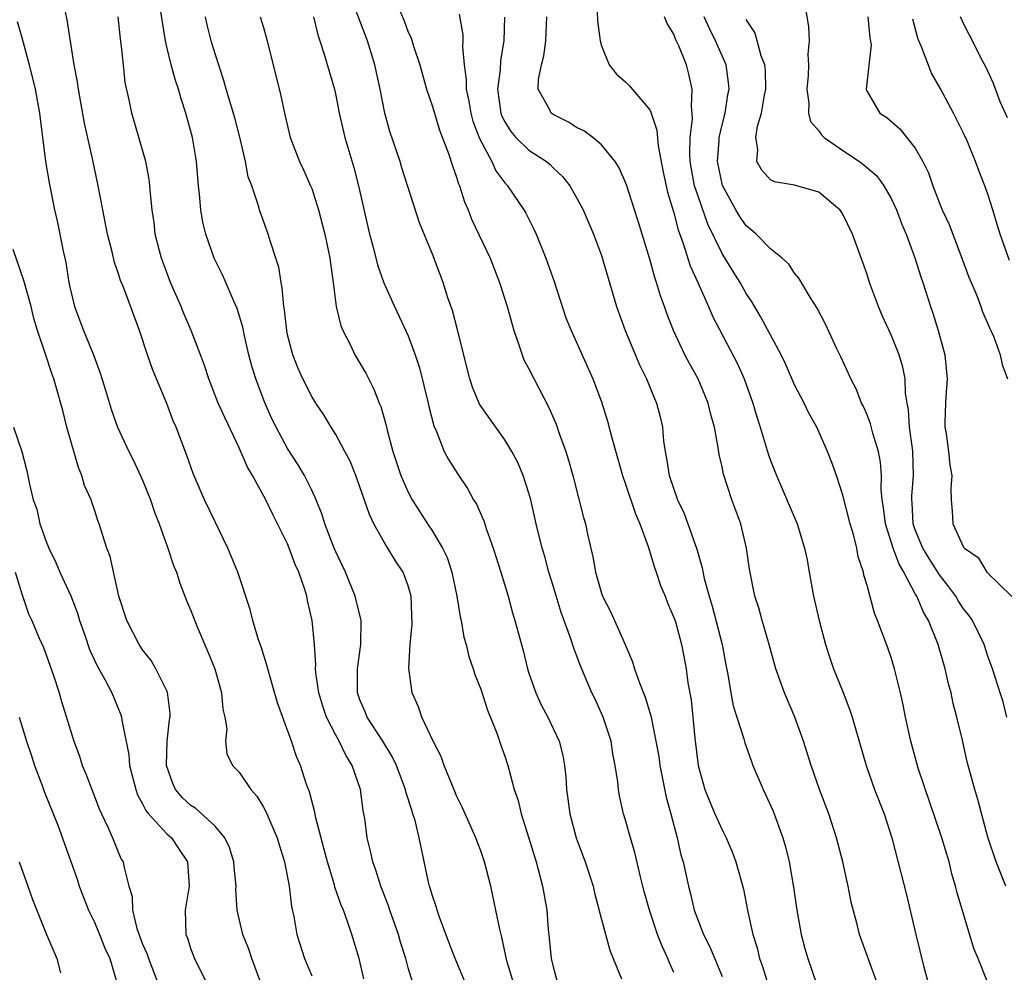
# Model space of a CAD drawing. Units: inches. Extents: x 2616000 to 2619000, y 1527000 to 1530000.
# Drawn here: x 2616473 to 2616554, y 1527342 to 1527421 of the extents above; entities that cross this region are included whole.
import ezdxf

# ---------------------------------------------------------------- set-up
doc = ezdxf.new("R2010")
doc.units = ezdxf.units.IN
doc.header["$MEASUREMENT"] = 0
doc.layers.add('LD26161527_2ft', color=112, linetype='Continuous')

msp = doc.modelspace()

# ---------------------------------------------------------------- linework, layer by layer
at = {"layer": 'LD26161527_2ft'}
for points, elevation in [([(2616510.107, 1527340.107), (2616508.878, 1527343), (2616508.371, 1527344.372), (2616507.583, 1527346.417), (2616507.384, 1527347), (2616507.306, 1527347.306), (2616507, 1527348.185), (2616506.823, 1527348.823), (2616506.756, 1527349), (2616506.676, 1527349.324), (2616506.085, 1527352.085), (2616505.916, 1527353), (2616505.563, 1527354.437), (2616505.391, 1527355), (2616505.283, 1527355.283), (2616504.81, 1527356.81), (2616504.77, 1527357), (2616504.634, 1527357.366), (2616504.017, 1527359), (2616503.692, 1527359.692), (2616502.897, 1527361), (2616501.604, 1527363), (2616501.44, 1527363.44), (2616501, 1527364.432), (2616500.799, 1527365), (2616500.785, 1527365.215), (2616500.786, 1527367), (2616501.076, 1527369), (2616501.088, 1527371), (2616500.616, 1527373), (2616499.804, 1527375), (2616499, 1527376.695), (2616498.871, 1527377), (2616498.098, 1527379), (2616497.833, 1527379.833), (2616497.361, 1527381), (2616497, 1527381.795), (2616496.412, 1527383), (2616495.884, 1527383.884), (2616495, 1527385.244), (2616494.051, 1527387), (2616493.708, 1527387.708), (2616493.092, 1527389.092), (2616492.367, 1527391), (2616492.056, 1527392.056), (2616491.799, 1527393), (2616491.435, 1527394.565), (2616491.289, 1527395.289), (2616490.839, 1527396.839), (2616490.566, 1527397.434), (2616489.899, 1527399), (2616489.617, 1527399.617), (2616488.937, 1527401), (2616488.234, 1527403), (2616487.982, 1527403.982), (2616487.814, 1527405), (2616487.7, 1527406.3), (2616487.614, 1527407), (2616487.469, 1527409), (2616487.138, 1527411), (2616486.577, 1527413), (2616486.188, 1527414.188), (2616485.971, 1527415), (2616485.73, 1527415.73), (2616485.373, 1527417), (2616485, 1527418.511), (2616484.887, 1527419), (2616484.256, 1527423)], 8122), ([(2616527, 1527341.859), (2616526.636, 1527342.635), (2616526.503, 1527343), (2616526.018, 1527344.018), (2616525.653, 1527345), (2616524.985, 1527347), (2616524.55, 1527348.549), (2616524.238, 1527349.762), (2616523.779, 1527351.779), (2616523.404, 1527353), (2616523, 1527354.454), (2616522.828, 1527355), (2616522.49, 1527356.49), (2616522.405, 1527357), (2616522.353, 1527357.647), (2616522.142, 1527359), (2616521.95, 1527359.949), (2616521.797, 1527361), (2616521.149, 1527363), (2616520.472, 1527364.472), (2616520.209, 1527365), (2616519.257, 1527367.256), (2616518.703, 1527368.703), (2616518.443, 1527369.557), (2616517.652, 1527371.652), (2616517, 1527373.868), (2616516.648, 1527375), (2616516.299, 1527376.298), (2616516.08, 1527377), (2616515.596, 1527379), (2616515.149, 1527381), (2616515, 1527381.534), (2616514.522, 1527383), (2616514.071, 1527384.071), (2616513.58, 1527385), (2616513, 1527385.954), (2616510.909, 1527388.909), (2616510.324, 1527390.324), (2616510.091, 1527391), (2616509.076, 1527395.076), (2616508.663, 1527396.663), (2616508.288, 1527397.712), (2616507.885, 1527399), (2616507.645, 1527399.644), (2616507, 1527401.331), (2616505.931, 1527403.932), (2616504.472, 1527408.472), (2616504.324, 1527409), (2616503.484, 1527411.484), (2616503.049, 1527413), (2616502.66, 1527415), (2616502.241, 1527417), (2616501.628, 1527419), (2616500.113, 1527423)], 8130), ([(2616537.823, 1527422.177), (2616538.148, 1527420.148), (2616538.2, 1527419), (2616538.091, 1527417.909), (2616538.146, 1527417), (2616538.123, 1527416.123), (2616538.025, 1527415), (2616538.174, 1527413.827), (2616538.166, 1527413), (2616538.323, 1527412.323), (2616539, 1527411.546), (2616539.218, 1527411.218), (2616539.44, 1527411), (2616541, 1527409.915), (2616542.375, 1527409), (2616542.736, 1527408.736), (2616543.809, 1527407.809), (2616544.402, 1527407), (2616545, 1527405.958), (2616545.447, 1527405), (2616545.867, 1527403.867), (2616546.237, 1527403), (2616546.967, 1527401.033), (2616547.45, 1527399.451), (2616547.609, 1527399), (2616548.244, 1527397), (2616548.451, 1527396.451), (2616548.892, 1527395), (2616549.437, 1527393), (2616549.636, 1527391), (2616549.522, 1527389.522), (2616549.496, 1527389), (2616549.445, 1527387.445), (2616549.446, 1527387), (2616549.542, 1527386.458), (2616549.76, 1527385), (2616549.866, 1527383.866), (2616550.036, 1527383), (2616549.933, 1527381.933), (2616549.958, 1527381), (2616550.044, 1527380.044), (2616550.112, 1527379), (2616551, 1527377.084), (2616551.062, 1527377), (2616552.208, 1527376.208), (2616552.935, 1527375), (2616554.982, 1527372.981)], 8148), ([(2616501.33, 1527341.331), (2616500.941, 1527343), (2616500.333, 1527345), (2616500.003, 1527345.997), (2616499.624, 1527347), (2616499.432, 1527347.432), (2616498.927, 1527348.927), (2616498.883, 1527349.117), (2616498.304, 1527351), (2616498.045, 1527352.045), (2616497.34, 1527354.66), (2616497.246, 1527355.246), (2616497, 1527356.075), (2616496.811, 1527356.812), (2616496.575, 1527357.425), (2616496.074, 1527359), (2616495.746, 1527359.746), (2616495.326, 1527361), (2616494.172, 1527364.172), (2616493.735, 1527365.735), (2616493.358, 1527367), (2616493.295, 1527367.295), (2616492.811, 1527368.811), (2616492.592, 1527369.408), (2616492.121, 1527371), (2616491.907, 1527371.907), (2616490.896, 1527375), (2616490.061, 1527377), (2616489, 1527379.179), (2616488.135, 1527381), (2616487.173, 1527383.172), (2616486.651, 1527384.651), (2616485.768, 1527387), (2616485.538, 1527387.538), (2616485, 1527388.963), (2616484.152, 1527391), (2616483.824, 1527391.824), (2616483.407, 1527393), (2616482.735, 1527395), (2616481.404, 1527398.596), (2616481.167, 1527399.167), (2616481, 1527399.716), (2616480.658, 1527400.658), (2616480.48, 1527401.52), (2616480.081, 1527403), (2616479.689, 1527405), (2616479.321, 1527407), (2616478.869, 1527409.132), (2616478.186, 1527412.186), (2616477.891, 1527413.891), (2616477.679, 1527415), (2616477.609, 1527415.609), (2616477.338, 1527417), (2616476.75, 1527420.75), (2616476.596, 1527421.404)], 8118), ([(2616504.139, 1527421.86), (2616504.651, 1527420.651), (2616505, 1527419.716), (2616505.237, 1527419.237), (2616505.438, 1527418.562), (2616505.971, 1527417), (2616506.515, 1527415), (2616507, 1527413.554), (2616507.591, 1527411.591), (2616508.326, 1527409.674), (2616508.658, 1527408.658), (2616509, 1527407.71), (2616509.159, 1527407.159), (2616509.234, 1527407), (2616509.665, 1527405.665), (2616509.952, 1527405), (2616510.242, 1527404.242), (2616511.773, 1527401), (2616512.555, 1527399), (2616513.19, 1527397), (2616513.733, 1527395), (2616514.163, 1527393.837), (2616514.425, 1527393), (2616514.584, 1527392.584), (2616515, 1527391.844), (2616516.647, 1527388.647), (2616517.254, 1527387.254), (2616517.51, 1527386.491), (2616518.049, 1527385), (2616518.276, 1527384.275), (2616518.632, 1527383), (2616519.519, 1527379.52), (2616519.671, 1527379), (2616519.851, 1527378.149), (2616520.283, 1527376.283), (2616520.508, 1527375), (2616521, 1527373.261), (2616521.092, 1527373), (2616521.75, 1527371.75), (2616522.965, 1527369), (2616523.569, 1527367.569), (2616523.749, 1527367), (2616524.154, 1527365.847), (2616524.636, 1527364.636), (2616525.1, 1527363.1), (2616525.135, 1527362.865), (2616525.52, 1527361), (2616525.744, 1527359.744), (2616525.848, 1527359), (2616526.022, 1527358.022), (2616526.371, 1527356.371), (2616526.755, 1527355), (2616527.286, 1527353), (2616527.589, 1527351.589), (2616527.766, 1527351), (2616528.199, 1527349), (2616528.373, 1527348.373), (2616528.695, 1527347), (2616529, 1527346.158), (2616529.454, 1527345), (2616529.981, 1527343.981), (2616531, 1527341.504)], 8132), ([(2616520.637, 1527421.363), (2616520.667, 1527420.667), (2616520.898, 1527419), (2616521, 1527418.579), (2616521.64, 1527417), (2616522.253, 1527416.253), (2616523, 1527415.616), (2616523.309, 1527415.309), (2616525, 1527413.299), (2616525.105, 1527413.105), (2616525.124, 1527413), (2616525.599, 1527411.6), (2616525.696, 1527410.305), (2616526.121, 1527408.121), (2616526.473, 1527406.473), (2616527, 1527404.765), (2616527.35, 1527403.351), (2616527.776, 1527402.224), (2616528.355, 1527400.355), (2616528.984, 1527399), (2616529.88, 1527397), (2616530.213, 1527396.213), (2616532.264, 1527392.264), (2616532.819, 1527391), (2616533.531, 1527389), (2616533.861, 1527387.861), (2616534.146, 1527387), (2616534.805, 1527384.805), (2616535, 1527384.249), (2616535.49, 1527383), (2616537.219, 1527379), (2616537.825, 1527377), (2616538.031, 1527376.031), (2616538.205, 1527375), (2616538.579, 1527373), (2616539.04, 1527371), (2616539.572, 1527369), (2616539.906, 1527367.906), (2616540.234, 1527367), (2616541.021, 1527365.021), (2616541.573, 1527363.574), (2616541.756, 1527363), (2616542.921, 1527359), (2616543.629, 1527357), (2616544.414, 1527355), (2616545.067, 1527353), (2616546.275, 1527348.275), (2616547.043, 1527345), (2616547.713, 1527342.287), (2616548.062, 1527341)], 8140), ([(2616472.609, 1527420.609), (2616473, 1527419.28), (2616473.609, 1527417), (2616474.089, 1527415), (2616474.452, 1527413), (2616474.959, 1527409), (2616475.248, 1527407.248), (2616475.709, 1527405), (2616475.954, 1527403.954), (2616476.409, 1527401.591), (2616476.635, 1527400.635), (2616476.892, 1527399), (2616477, 1527398.491), (2616477.364, 1527397), (2616478.108, 1527395), (2616478.931, 1527393), (2616479.49, 1527391.49), (2616479.932, 1527390.068), (2616480.407, 1527388.407), (2616480.916, 1527387), (2616481.852, 1527385), (2616482.25, 1527384.25), (2616483, 1527382.619), (2616483.64, 1527381), (2616483.979, 1527379.979), (2616484.358, 1527379), (2616485.072, 1527377), (2616485.563, 1527375.563), (2616485.791, 1527375), (2616486.09, 1527374.09), (2616486.643, 1527372.643), (2616487, 1527371.819), (2616487.515, 1527370.485), (2616488.399, 1527368.399), (2616488.972, 1527367), (2616489.544, 1527365), (2616489.644, 1527363.644), (2616489.804, 1527363), (2616489.978, 1527362.022), (2616489.856, 1527361), (2616489.965, 1527359.965), (2616490.443, 1527359), (2616491, 1527358.451), (2616491.951, 1527357), (2616492.45, 1527356.45), (2616493, 1527355.548), (2616493.193, 1527355.193), (2616494.143, 1527353), (2616494.333, 1527352.333), (2616494.754, 1527351), (2616495.127, 1527349), (2616495.324, 1527347.324), (2616495.514, 1527346.486), (2616495.782, 1527345), (2616496.405, 1527343), (2616497, 1527341.564)], 8116), ([(2616505.367, 1527341), (2616505, 1527342.22), (2616504.792, 1527343), (2616504.364, 1527344.364), (2616504.196, 1527345), (2616503.483, 1527347), (2616503.367, 1527347.367), (2616502.718, 1527349), (2616502.32, 1527350.32), (2616502.055, 1527351), (2616501.883, 1527351.883), (2616501.592, 1527353), (2616501.39, 1527354.61), (2616501.33, 1527355), (2616501.267, 1527355.267), (2616501.033, 1527357), (2616500.347, 1527359), (2616499.833, 1527359.833), (2616499.291, 1527361), (2616499, 1527361.515), (2616498.232, 1527363), (2616497.912, 1527363.912), (2616497.581, 1527365), (2616497.333, 1527366.668), (2616497.311, 1527367), (2616497.336, 1527367.336), (2616497.228, 1527369), (2616497.046, 1527371), (2616496.66, 1527372.66), (2616496.599, 1527373), (2616496.44, 1527373.56), (2616495.942, 1527375), (2616495.646, 1527375.646), (2616495.144, 1527377), (2616495, 1527377.334), (2616493.776, 1527379.776), (2616493.198, 1527381), (2616492.102, 1527383), (2616491.694, 1527383.694), (2616491, 1527385.283), (2616489.797, 1527387.797), (2616489.266, 1527389), (2616488.473, 1527391), (2616488.11, 1527392.11), (2616487.792, 1527393), (2616487.03, 1527395), (2616486.41, 1527396.41), (2616486.178, 1527397), (2616485.318, 1527399), (2616485, 1527399.824), (2616484.572, 1527401), (2616484.402, 1527401.598), (2616484.05, 1527403), (2616483.944, 1527403.944), (2616483.782, 1527405), (2616483.647, 1527406.353), (2616483.604, 1527407), (2616483.54, 1527407.54), (2616483.259, 1527409), (2616482.112, 1527413), (2616481.891, 1527414.109), (2616481.563, 1527415.563), (2616481.402, 1527417), (2616481.229, 1527418.771), (2616481.166, 1527419.166), (2616480.958, 1527421)], 8120), ([(2616513.715, 1527341), (2616513.176, 1527342.824), (2616512.761, 1527344.761), (2616512.683, 1527345), (2616512.576, 1527345.423), (2616512.266, 1527347), (2616511.829, 1527349), (2616511.324, 1527351), (2616511, 1527351.926), (2616510.701, 1527352.7), (2616510.606, 1527353), (2616509.492, 1527355.492), (2616509, 1527356.488), (2616508.845, 1527356.845), (2616507.964, 1527359), (2616507.723, 1527359.723), (2616507.07, 1527361), (2616506.134, 1527363), (2616505.839, 1527363.839), (2616505.325, 1527365), (2616505.056, 1527367.055), (2616505.156, 1527369), (2616505.311, 1527370.689), (2616505.245, 1527373), (2616505, 1527373.859), (2616504.585, 1527375), (2616503.942, 1527375.941), (2616503, 1527377.472), (2616502.155, 1527379), (2616501.781, 1527379.781), (2616501, 1527382.07), (2616500.661, 1527383), (2616500.18, 1527384.18), (2616499.756, 1527385), (2616499, 1527386.401), (2616498.615, 1527387), (2616498.019, 1527388.019), (2616497.338, 1527389), (2616497, 1527389.547), (2616496.257, 1527391), (2616495.871, 1527391.871), (2616495.428, 1527393), (2616495, 1527394.659), (2616494.929, 1527395), (2616494.738, 1527396.738), (2616494.688, 1527397), (2616494.56, 1527398.56), (2616494.463, 1527399), (2616494.269, 1527400.268), (2616494.044, 1527401), (2616493.551, 1527402.449), (2616493.393, 1527403), (2616492.683, 1527405), (2616492.573, 1527405.427), (2616492.037, 1527407), (2616491.75, 1527407.75), (2616491.52, 1527409), (2616491.08, 1527410.92), (2616490.626, 1527412.626), (2616489.915, 1527415), (2616489.724, 1527415.724), (2616489, 1527417.935), (2616488.68, 1527419), (2616488.34, 1527420.34), (2616488.2, 1527421)], 8124), ([(2616492.728, 1527421), (2616493, 1527420.097), (2616493.306, 1527419), (2616494.443, 1527414.443), (2616494.746, 1527413), (2616495.215, 1527411), (2616496.002, 1527409), (2616496.323, 1527408.323), (2616496.911, 1527407), (2616497, 1527406.764), (2616497.563, 1527405), (2616498.085, 1527403), (2616498.507, 1527401), (2616498.556, 1527400.556), (2616498.788, 1527399), (2616499.042, 1527397), (2616499.411, 1527395.411), (2616499.577, 1527395), (2616500.205, 1527393.795), (2616500.587, 1527393), (2616501.481, 1527391.481), (2616502.154, 1527390.154), (2616502.598, 1527389), (2616502.722, 1527388.722), (2616503.158, 1527387.158), (2616503.246, 1527386.754), (2616503.719, 1527385), (2616504.39, 1527383), (2616505, 1527381.615), (2616505.333, 1527381), (2616506.597, 1527379), (2616507, 1527378.387), (2616507.824, 1527377), (2616508.212, 1527376.212), (2616508.614, 1527375), (2616509.035, 1527373), (2616509.298, 1527371.298), (2616509.37, 1527371), (2616509.607, 1527369.607), (2616509.789, 1527369), (2616510.008, 1527368.008), (2616510.371, 1527367), (2616510.517, 1527366.517), (2616511, 1527365.317), (2616511.563, 1527363.563), (2616512.338, 1527361.662), (2616512.671, 1527360.671), (2616513, 1527359.759), (2616513.246, 1527359), (2616513.317, 1527358.683), (2616513.785, 1527357), (2616514.102, 1527356.103), (2616514.357, 1527355), (2616515, 1527352.964), (2616515.587, 1527351), (2616516.118, 1527349), (2616516.466, 1527347), (2616516.601, 1527345.399), (2616516.684, 1527344.684), (2616516.84, 1527343), (2616517, 1527342.316), (2616517.372, 1527341)], 8126), ([(2616497.143, 1527421), (2616497.501, 1527419.501), (2616497.682, 1527419), (2616498.01, 1527417.991), (2616498.884, 1527415), (2616499, 1527414.479), (2616499.282, 1527413), (2616499.742, 1527411), (2616500.499, 1527408.499), (2616500.879, 1527407), (2616501.791, 1527403), (2616502.089, 1527401.911), (2616502.44, 1527400.44), (2616502.973, 1527398.973), (2616503.862, 1527397), (2616505, 1527394.568), (2616505.568, 1527393), (2616505.925, 1527391.925), (2616506.661, 1527389), (2616506.716, 1527388.716), (2616507.125, 1527387.125), (2616507.345, 1527386.655), (2616507.985, 1527385), (2616508.334, 1527384.334), (2616509.102, 1527383.102), (2616509.918, 1527381.917), (2616510.416, 1527381), (2616510.643, 1527380.644), (2616511.251, 1527379.251), (2616511.479, 1527378.52), (2616512.023, 1527377), (2616512.661, 1527375), (2616513.273, 1527373), (2616513.638, 1527371.638), (2616513.832, 1527371), (2616514.505, 1527368.505), (2616514.882, 1527367), (2616515, 1527366.628), (2616515.562, 1527365), (2616516.013, 1527364.013), (2616516.548, 1527363), (2616517.503, 1527361), (2616517.811, 1527359.812), (2616517.945, 1527359), (2616518.052, 1527358.052), (2616518.107, 1527357), (2616518.221, 1527356.222), (2616518.37, 1527355), (2616518.895, 1527353), (2616519.652, 1527351), (2616520.31, 1527349), (2616520.431, 1527348.431), (2616521, 1527346.227), (2616521.687, 1527343.687), (2616521.985, 1527343), (2616522.664, 1527341.336)], 8128), ([(2616509.22, 1527421.22), (2616509.508, 1527419.508), (2616509.534, 1527419), (2616509.502, 1527418.498), (2616509.639, 1527417), (2616509.803, 1527415.803), (2616509.788, 1527415), (2616510.008, 1527414.008), (2616510.177, 1527413), (2616510.354, 1527412.354), (2616510.906, 1527410.906), (2616511.913, 1527409), (2616512.241, 1527408.241), (2616513, 1527407.235), (2616513.216, 1527407), (2616514.581, 1527405), (2616514.734, 1527404.734), (2616515.403, 1527403.403), (2616515.583, 1527403), (2616516.385, 1527401), (2616517.083, 1527399.083), (2616518.06, 1527396.06), (2616518.486, 1527395), (2616519, 1527393.907), (2616520.3, 1527391), (2616521, 1527389.116), (2616521.511, 1527387.511), (2616521.866, 1527386.134), (2616522.749, 1527383), (2616523, 1527382.286), (2616523.819, 1527379.819), (2616524.183, 1527379), (2616524.877, 1527377.123), (2616525.39, 1527375.39), (2616525.536, 1527375), (2616525.898, 1527373.898), (2616526.273, 1527373), (2616526.471, 1527372.471), (2616527, 1527371.257), (2616527.122, 1527370.878), (2616527.633, 1527369), (2616527.866, 1527367.866), (2616528.017, 1527367), (2616528.171, 1527365.83), (2616528.421, 1527364.42), (2616528.583, 1527363), (2616528.739, 1527361.262), (2616529, 1527358.989), (2616529.56, 1527357), (2616529.976, 1527355.976), (2616530.401, 1527355), (2616531, 1527353.666), (2616531.344, 1527353), (2616531.832, 1527351.832), (2616532.142, 1527351), (2616532.757, 1527348.757), (2616533.139, 1527346.861), (2616533.539, 1527345), (2616533.89, 1527343.89), (2616534.099, 1527343), (2616534.334, 1527342.334), (2616535, 1527340.197)], 8134), ([(2616512.969, 1527420.969), (2616512.929, 1527419), (2616512.63, 1527417.37), (2616512.604, 1527416.604), (2616512.395, 1527415), (2616512.678, 1527413), (2616512.761, 1527412.761), (2616513, 1527412.282), (2616513.497, 1527411.497), (2616513.922, 1527411), (2616515, 1527409.946), (2616516.448, 1527409), (2616516.749, 1527408.749), (2616517, 1527408.494), (2616517.771, 1527407.771), (2616518.372, 1527407), (2616518.613, 1527406.613), (2616519, 1527405.915), (2616519.488, 1527405), (2616520.345, 1527403), (2616521, 1527401.212), (2616522.245, 1527397), (2616522.973, 1527395), (2616524.159, 1527392.159), (2616524.734, 1527391), (2616525.386, 1527389.386), (2616525.568, 1527389), (2616525.854, 1527387.854), (2616526.046, 1527387), (2616526.139, 1527385.861), (2616526.267, 1527385), (2616526.404, 1527384.404), (2616526.617, 1527383), (2616527, 1527381.86), (2616527.314, 1527381), (2616527.848, 1527379.848), (2616528.171, 1527379), (2616528.908, 1527376.908), (2616529.358, 1527375.358), (2616529.514, 1527374.486), (2616529.915, 1527373), (2616530.175, 1527372.175), (2616531.014, 1527369), (2616531.317, 1527367.317), (2616531.481, 1527366.519), (2616531.715, 1527365), (2616531.923, 1527363.922), (2616532.797, 1527361.204), (2616532.872, 1527360.872), (2616533.39, 1527359.39), (2616533.543, 1527359), (2616534.394, 1527357), (2616534.6, 1527356.6), (2616535.214, 1527355.214), (2616536.034, 1527353), (2616536.256, 1527352.256), (2616536.559, 1527351), (2616536.915, 1527348.915), (2616537.185, 1527347), (2616537.542, 1527345), (2616537.843, 1527343.843), (2616538.093, 1527343), (2616538.793, 1527341)], 8136), ([(2616544.568, 1527339), (2616542.39, 1527345), (2616542.188, 1527345.812), (2616541.684, 1527347.684), (2616541.437, 1527349), (2616541.344, 1527349.344), (2616540.999, 1527351), (2616540.485, 1527353), (2616539.824, 1527355), (2616539.064, 1527357), (2616538.362, 1527359), (2616537.74, 1527361), (2616537.022, 1527363), (2616536.157, 1527365), (2616535.456, 1527367), (2616534.896, 1527369), (2616534.307, 1527371), (2616534.033, 1527372.033), (2616533.696, 1527373), (2616533.256, 1527375.255), (2616533.016, 1527377), (2616532.537, 1527379), (2616531.806, 1527381), (2616531.121, 1527383.121), (2616531, 1527383.724), (2616530.753, 1527384.753), (2616530.68, 1527385.32), (2616530.353, 1527387), (2616530.056, 1527388.056), (2616529.842, 1527389), (2616529.604, 1527389.604), (2616529.014, 1527391), (2616528.289, 1527392.289), (2616527.919, 1527393), (2616526.96, 1527395), (2616526.411, 1527396.411), (2616526.217, 1527397), (2616525.884, 1527397.884), (2616525.569, 1527399), (2616525.414, 1527399.414), (2616525, 1527400.926), (2616524.057, 1527404.057), (2616523.753, 1527405), (2616523.071, 1527407.071), (2616522.483, 1527408.482), (2616522.131, 1527409), (2616521, 1527410.383), (2616520.282, 1527411), (2616519.554, 1527411.553), (2616519, 1527411.808), (2616518.27, 1527412.27), (2616517, 1527412.888), (2616516.844, 1527413), (2616516.716, 1527413.284), (2616515.762, 1527415), (2616515.79, 1527415.79), (2616516.039, 1527417), (2616516.239, 1527417.762), (2616516.409, 1527419), (2616516.474, 1527421)], 8138), ([(2616552.998, 1527341.002), (2616552.21, 1527343), (2616551.844, 1527343.844), (2616550.453, 1527348.453), (2616550.335, 1527349), (2616550.025, 1527350.025), (2616549.79, 1527351), (2616549.203, 1527353), (2616547.245, 1527358.755), (2616546.621, 1527361), (2616546.187, 1527363), (2616546.004, 1527364.003), (2616545.775, 1527365), (2616545.279, 1527367), (2616545, 1527367.928), (2616544.728, 1527368.728), (2616543.879, 1527371), (2616543.608, 1527371.608), (2616543, 1527373.895), (2616542.743, 1527374.744), (2616542.697, 1527375), (2616542.256, 1527376.256), (2616542.145, 1527377), (2616541.88, 1527378.121), (2616541.6, 1527379), (2616541, 1527381.387), (2616540.473, 1527383), (2616540.086, 1527384.086), (2616539.736, 1527385), (2616538.829, 1527387), (2616538.177, 1527388.176), (2616537.781, 1527389), (2616537, 1527390.519), (2616536.239, 1527392.239), (2616535.882, 1527393), (2616534.182, 1527396.182), (2616533.441, 1527397.441), (2616533, 1527398.082), (2616532.488, 1527399), (2616531.91, 1527399.911), (2616531, 1527401.401), (2616529.814, 1527403.814), (2616529, 1527406.129), (2616528.72, 1527407), (2616528.362, 1527409), (2616528.319, 1527409.681), (2616528.359, 1527411), (2616528.549, 1527412.549), (2616528.524, 1527413), (2616528.45, 1527413.55), (2616528.523, 1527415), (2616528.253, 1527416.253), (2616528.034, 1527417), (2616527.401, 1527418.599), (2616527.143, 1527419.143), (2616527, 1527419.541), (2616526.438, 1527420.438), (2616526.234, 1527421)], 8142), ([(2616554.485, 1527349), (2616553.697, 1527351), (2616553, 1527353.052), (2616552.182, 1527356.182), (2616551.916, 1527357), (2616551.304, 1527359.304), (2616550.92, 1527361.08), (2616550.452, 1527363), (2616550.133, 1527364.133), (2616549.956, 1527365), (2616549.75, 1527365.75), (2616549.475, 1527367), (2616548.903, 1527369), (2616548.096, 1527371), (2616547.674, 1527371.674), (2616547.122, 1527373), (2616547, 1527373.207), (2616546.051, 1527375), (2616545.654, 1527375.654), (2616545.172, 1527377), (2616544.517, 1527379), (2616544.357, 1527380.356), (2616544.242, 1527381), (2616544.163, 1527381.837), (2616544.201, 1527383), (2616544.117, 1527384.117), (2616543.958, 1527385), (2616543.487, 1527386.514), (2616543.289, 1527387.289), (2616543, 1527388.023), (2616542.706, 1527388.706), (2616542.555, 1527389), (2616542.118, 1527390.119), (2616541.661, 1527391), (2616541.464, 1527391.464), (2616540.831, 1527392.831), (2616540.507, 1527393.493), (2616539.549, 1527395.549), (2616538.864, 1527396.864), (2616538.367, 1527397.633), (2616537.348, 1527399.348), (2616537, 1527399.759), (2616536.512, 1527400.513), (2616535.971, 1527401), (2616535, 1527401.773), (2616533.807, 1527403), (2616533.388, 1527403.389), (2616533, 1527403.683), (2616532.461, 1527404.461), (2616532.141, 1527405), (2616531.018, 1527407.018), (2616530.618, 1527409), (2616530.754, 1527410.754), (2616530.762, 1527411), (2616531, 1527412.056), (2616531.25, 1527413), (2616531.483, 1527414.517), (2616531.581, 1527415), (2616531.539, 1527415.539), (2616531.324, 1527417), (2616530.448, 1527419), (2616529.976, 1527419.976), (2616529.514, 1527421)], 8144), ([(2616554.593, 1527363), (2616554.263, 1527364.263), (2616554.035, 1527365), (2616553.389, 1527367), (2616553, 1527368.044), (2616552.69, 1527369), (2616551.723, 1527371), (2616551.433, 1527371.433), (2616551, 1527371.974), (2616550.586, 1527372.586), (2616550.347, 1527373), (2616549.779, 1527373.78), (2616549, 1527374.771), (2616548.134, 1527376.134), (2616547.629, 1527377), (2616547, 1527378.518), (2616546.833, 1527379), (2616546.732, 1527380.732), (2616546.702, 1527381), (2616546.71, 1527381.291), (2616546.862, 1527383), (2616546.801, 1527385), (2616546.754, 1527385.246), (2616546.513, 1527387), (2616546.433, 1527388.433), (2616546.312, 1527389), (2616546.179, 1527389.821), (2616546.153, 1527391), (2616545.972, 1527391.972), (2616545.666, 1527393), (2616545, 1527394.643), (2616544.258, 1527396.257), (2616543.943, 1527397), (2616543.209, 1527399), (2616543, 1527399.66), (2616542.656, 1527400.656), (2616541.786, 1527403), (2616541, 1527404.638), (2616540.86, 1527404.859), (2616540.743, 1527405), (2616539, 1527406.46), (2616537, 1527407.041), (2616535.331, 1527407.331), (2616535, 1527407.499), (2616534.282, 1527408.282), (2616533.865, 1527409), (2616533.969, 1527410.031), (2616533.791, 1527411), (2616533.929, 1527411.93), (2616534.261, 1527413), (2616534.505, 1527414.505), (2616534.612, 1527415), (2616534.579, 1527416.579), (2616534.541, 1527417), (2616534.243, 1527417.757), (2616533.908, 1527419), (2616533.699, 1527419.7), (2616533, 1527420.773)], 8146), ([(2616543.076, 1527421), (2616543.239, 1527419.239), (2616543.332, 1527418.668), (2616542.919, 1527415), (2616543, 1527414.798), (2616544.066, 1527413), (2616544.647, 1527412.647), (2616545.712, 1527411.712), (2616547, 1527410.121), (2616547.625, 1527409), (2616548.082, 1527408.082), (2616548.453, 1527407), (2616549, 1527405.571), (2616549.234, 1527405), (2616549.796, 1527403.796), (2616550.864, 1527401), (2616551.435, 1527399.435), (2616552.086, 1527397.914), (2616552.433, 1527397), (2616552.571, 1527396.572), (2616553.167, 1527395.167), (2616553.264, 1527395), (2616553.468, 1527394.532), (2616554.031, 1527393), (2616554.196, 1527392.195), (2616554.646, 1527391)], 8150), ([(2616554.814, 1527400.814), (2616554.036, 1527403), (2616553.779, 1527403.779), (2616553.417, 1527405), (2616553, 1527406.31), (2616552.747, 1527407), (2616552.252, 1527408.252), (2616551.983, 1527409), (2616551.285, 1527410.715), (2616551, 1527411.351), (2616550.171, 1527413), (2616549.072, 1527415.072), (2616548.333, 1527416.333), (2616547.5, 1527418.5), (2616547.281, 1527419), (2616547.21, 1527419.21), (2616546.803, 1527420.803)], 8152), ([(2616554.633, 1527412.633), (2616554.038, 1527413.962), (2616553.463, 1527415.463), (2616552.845, 1527416.845), (2616552.468, 1527417.532), (2616551.74, 1527419), (2616551.48, 1527419.48), (2616551, 1527420.432), (2616550.754, 1527421)], 8154), ([(2616492.785, 1527341), (2616492.048, 1527343), (2616491.783, 1527343.783), (2616491.298, 1527345), (2616490.828, 1527347), (2616490.727, 1527348.727), (2616490.738, 1527349), (2616490.58, 1527350.58), (2616490.551, 1527351), (2616490.186, 1527352.186), (2616489.803, 1527353), (2616489, 1527353.952), (2616487.416, 1527355.416), (2616487, 1527355.67), (2616486.308, 1527356.308), (2616485.712, 1527357), (2616485.486, 1527357.485), (2616484.962, 1527359), (2616485.04, 1527361), (2616485.236, 1527362.764), (2616485.284, 1527363), (2616485.282, 1527363.282), (2616485.05, 1527365.05), (2616484.099, 1527367), (2616483.693, 1527367.692), (2616483, 1527368.556), (2616482.706, 1527369), (2616481.683, 1527371), (2616481.034, 1527373), (2616480.296, 1527376.296), (2616480.02, 1527377), (2616479.404, 1527379), (2616479.286, 1527379.286), (2616479, 1527380.175), (2616478.786, 1527380.786), (2616478.729, 1527381), (2616478.184, 1527382.184), (2616477.976, 1527383), (2616477.673, 1527383.673), (2616476.733, 1527387), (2616476.395, 1527388.395), (2616475.646, 1527391), (2616475.465, 1527391.465), (2616474.957, 1527393.043), (2616474.297, 1527395), (2616473.997, 1527395.997), (2616473.755, 1527397), (2616473.165, 1527399.165), (2616472.287, 1527401.713)], 8114), ([(2616472.304, 1527387), (2616472.989, 1527384.989), (2616473.405, 1527383.405), (2616473.493, 1527383), (2616473.596, 1527382.404), (2616473.941, 1527381), (2616474.223, 1527380.223), (2616474.484, 1527379), (2616475, 1527377.541), (2616475.218, 1527377), (2616475.81, 1527375.81), (2616476.153, 1527375), (2616477.051, 1527373.051), (2616477.604, 1527371.604), (2616477.779, 1527371), (2616478.206, 1527369.793), (2616478.603, 1527368.603), (2616479.245, 1527367.245), (2616479.875, 1527366.125), (2616480.456, 1527365), (2616481.188, 1527363.188), (2616481.243, 1527363), (2616481.264, 1527362.736), (2616481.86, 1527359.86), (2616481.921, 1527359), (2616482.426, 1527357), (2616482.572, 1527356.572), (2616483, 1527355.821), (2616483.26, 1527355.26), (2616483.475, 1527355), (2616485, 1527353.342), (2616485.385, 1527353), (2616486.035, 1527352.034), (2616486.703, 1527351), (2616486.843, 1527349), (2616486.523, 1527347), (2616486.585, 1527345), (2616486.703, 1527344.703), (2616487, 1527343.785), (2616487.3, 1527343), (2616487.561, 1527342.439), (2616488.526, 1527340.526)], 8112), ([(2616472.431, 1527375), (2616473, 1527373.194), (2616473.557, 1527371.557), (2616473.808, 1527371), (2616474.403, 1527369.597), (2616474.774, 1527368.774), (2616475, 1527368.159), (2616475.637, 1527366.363), (2616476.078, 1527365), (2616476.282, 1527364.282), (2616477.3, 1527361), (2616477.756, 1527359.756), (2616478.001, 1527359), (2616478.304, 1527358.304), (2616478.782, 1527357), (2616479.406, 1527355.406), (2616479.579, 1527355), (2616480.111, 1527353.889), (2616480.499, 1527353), (2616481, 1527351.751), (2616481.232, 1527351.232), (2616481.383, 1527351), (2616481.455, 1527350.545), (2616481.855, 1527349), (2616482.129, 1527348.129), (2616482.152, 1527347), (2616482.519, 1527345.481), (2616483, 1527344.202), (2616483.366, 1527343.366), (2616483.474, 1527343), (2616484.261, 1527341)], 8110), ([(2616472.772, 1527363), (2616473.368, 1527361), (2616473.8, 1527359.8), (2616474.052, 1527359), (2616474.679, 1527357.321), (2616474.843, 1527356.842), (2616475.963, 1527354.037), (2616477.579, 1527349.579), (2616477.751, 1527349), (2616478.51, 1527347), (2616479, 1527346.007), (2616479.439, 1527345), (2616479.87, 1527343.87), (2616480.29, 1527343), (2616480.799, 1527341.201)], 8108), ([(2616472.763, 1527351), (2616473.5, 1527349), (2616473.888, 1527347.888), (2616475.045, 1527345), (2616475.896, 1527343), (2616476.192, 1527341.808)], 8106)]:
    msp.add_lwpolyline(points, dxfattribs=dict(at, elevation=elevation))

doc.saveas('drawing.dxf')
